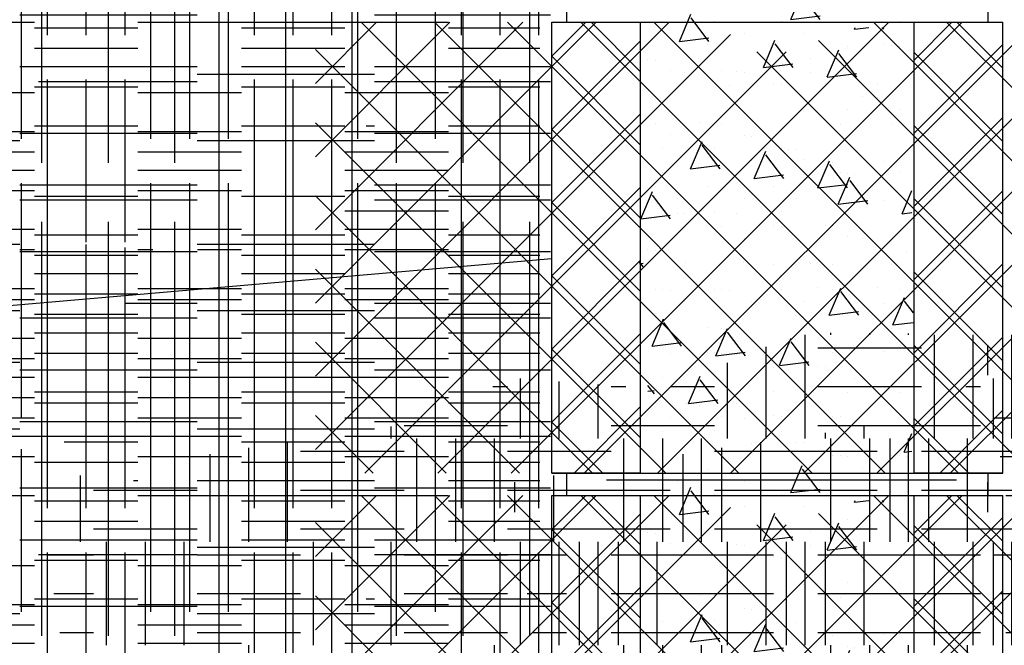
# Model space of a CAD drawing. Extents: x -453 to 142, y -614 to 662.
# Drawn here: x -9 to 8, y 29 to 40 of the extents above; entities that cross this region are included whole.
import ezdxf

# ---------------------------------------------------------------- set-up
doc = ezdxf.new("R2010")
doc.units = 0
doc.header["$LTSCALE"] = 12
doc.linetypes.add('SMDASH', pattern=[0])
doc.layers.get('0').update_dxf_attribs({"linetype": 'CONTINUOUS'})
for name, color, linetype in [('BLOCK', 7, 'CONTINUOUS'), ('CONC', 9, 'CONTINUOUS'), ('DUROWAL', 7, 'SMDASH'), ('EARTH', 9, 'CONTINUOUS'), ('FILL', 9, 'CONTINUOUS'), ('GRADE', 8, 'CONTINUOUS'), ('LBLOCK', 9, 'CONTINUOUS'), ('OUTLINE', 8, 'CONTINUOUS'), ('SAND', 43, 'CONTINUOUS'), ('SOIL', 9, 'CONTINUOUS')]:
    doc.layers.add(name, color=color, linetype=linetype)

# ---------------------------------------------------------------- blocks, each defined once
blk = doc.blocks.new('*X')
at = {"color": 0}
for p, q in [((2.63, 39.624), (2.63, 39.624)), ((5.624, 39.62), (5.624, 39.62)), ((2.874, 39.187), (2.874, 39.187)), ((3.874, 39.189), (3.874, 39.189)), ((4.874, 39.187), (4.874, 39.187)), ((5.499, 38.971), (5.499, 38.971)), ((1.999, 38.107), (1.999, 38.107)), ((3.624, 37.888), (3.624, 37.888)), ((4.249, 37.672), (4.249, 37.672)), ((4.5, 37.199), (4.696, 37.659)), ((5, 37.198), (4.699, 37.598)), ((1.874, 37.455), (1.874, 37.455)), ((4.879, 37.458), (4.879, 37.458)), ((5.874, 37.455), (5.874, 37.455)), ((4.5, 37.198), (4.997, 37.259)), ((2.124, 37.022), (2.124, 37.022)), ((4.13, 37.025), (4.13, 37.025)), ((2.749, 36.806), (2.749, 36.806)), ((4.999, 36.375), (4.999, 36.375)), ((1.625, 36.156), (1.625, 36.156)), ((-0.375, 35.625), (-0.375, 35.831)), ((1.544, 35.867), (1.483, 35.949)), ((1.483, 35.92), (1.541, 35.927)), ((2.255, 35.943), (2.255, 35.943)), ((3.249, 35.94), (3.249, 35.94)), ((-2.625, 35.625), (-2.625, 35.64)), ((-1.5, 35.625), (-1.5, 35.735)), ((3.874, 35.725), (3.874, 35.725)), ((-4.5, 32.625), (-4.5, 35.48)), ((-3.375, 32.625), (-3.375, 35.576)), ((4.499, 35.507), (4.499, 35.507)), ((5.499, 35.507), (5.499, 35.507)), ((-5.625, 32.625), (-5.625, 35.385)), ((-7.209, 35.25), (-6, 35.25)), ((-3, 35.25), (-0.024, 35.25)), ((1.75, 35.074), (1.75, 35.074)), ((5.749, 35.074), (5.749, 35.074)), ((3.85, 34.199), (4.046, 34.659)), ((3.999, 34.641), (3.999, 34.641)), ((4.35, 34.198), (4.049, 34.598)), ((2.624, 34.424), (2.624, 34.424)), ((5.629, 34.427), (5.629, 34.427)), ((3.85, 34.198), (4.347, 34.259)), ((4.249, 34.208), (4.249, 34.208)), ((-9, 34.125), (-6, 34.125)), ((-3, 34.125), (-0.024, 34.125)), ((1.875, 33.991), (1.875, 33.991)), ((2.499, 33.775), (2.499, 33.775)), ((3.125, 33.558), (3.125, 33.558)), ((3.754, 33.344), (3.754, 33.344)), ((4.749, 33.342), (4.749, 33.342)), ((-9, 33), (-6, 33)), ((-3, 33), (-0.024, 33)), ((-8.625, 29.625), (-8.625, 32.625)), ((-7.5, 29.625), (-7.5, 32.625)), ((-6.375, 29.625), (-6.375, 32.625)), ((-2.625, 29.625), (-2.625, 32.625)), ((-1.5, 29.625), (-1.5, 32.625)), ((-0.375, 29.625), (-0.375, 32.625)), ((5.249, 32.476), (5.249, 32.476)), ((-6, 32.25), (-3, 32.25)), ((1.879, 32.262), (1.879, 32.262)), ((2.875, 32.259), (2.875, 32.259)), ((3.874, 32.261), (3.874, 32.261)), ((5.874, 32.259), (5.874, 32.259)), ((2.156, 31.676), (2.351, 32.136)), ((2.655, 31.675), (2.354, 32.075)), ((4.499, 32.043), (4.499, 32.043)), ((2.156, 31.675), (2.652, 31.736)), ((4.656, 31.076), (4.851, 31.536)), ((5.155, 31.075), (4.854, 31.475)), ((5.749, 31.61), (5.749, 31.61)), ((4.374, 31.393), (4.374, 31.393)), ((2, 31.179), (2, 31.179)), ((-6, 31.125), (-3, 31.125)), ((4.656, 31.075), (5.152, 31.136)), ((4.625, 30.96), (4.625, 30.96)), ((5.253, 30.746), (5.253, 30.746)), ((5.874, 30.527), (5.874, 30.527)), ((1.5, 30.311), (1.5, 30.311)), ((2.5, 30.311), (2.5, 30.311)), ((-12, 30), (-9, 30)), ((-6, 30), (-3, 30)), ((2.75, 29.878), (2.75, 29.878)), ((3.378, 29.663), (3.378, 29.663)), ((-5.625, 26.625), (-5.625, 29.625)), ((-4.5, 26.625), (-4.5, 29.625)), ((-3.375, 26.625), (-3.375, 29.625)), ((4.999, 29.447), (4.999, 29.447)), ((-9, 29.25), (-6, 29.25)), ((-3, 29.25), (-0.024, 29.25)), ((2.629, 29.231), (2.629, 29.231)), ((1.506, 28.676), (1.701, 29.136)), ((2.005, 28.675), (1.704, 29.075)), ((3.25, 29.012), (3.25, 29.012)), ((1.506, 28.675), (2.002, 28.736)), ((3.875, 28.797), (3.875, 28.797)), ((4.125, 28.362), (4.125, 28.362)), ((1.75, 28.146), (1.75, 28.146)), ((-9, 28.125), (-6, 28.125)), ((-3, 28.125), (-0.024, 28.125)), ((4.375, 27.929), (4.375, 27.929)), ((5.767, 26.884), (5.962, 27.344)), ((2.25, 27.28), (2.25, 27.28)), ((4.25, 27.28), (4.25, 27.28)), ((6.113, 27.086), (5.965, 27.283)), ((-9, 27), (-6, 27)), ((-3, 27), (-0.024, 27)), ((2.875, 27.063), (2.875, 27.063)), ((4.877, 27.065), (4.877, 27.065)), ((1.5, 26.847), (1.5, 26.847)), ((5.767, 26.883), (6.113, 26.926)), ((-8.625, 23.625), (-8.625, 26.625)), ((-7.5, 23.625), (-7.5, 26.625)), ((-6.375, 23.625), (-6.375, 26.625)), ((-2.625, 23.625), (-2.625, 26.625)), ((-1.5, 23.625), (-1.5, 26.625)), ((-0.375, 23.625), (-0.375, 26.625)), ((4.128, 26.632), (4.128, 26.632)), ((2.75, 26.414), (2.75, 26.414)), ((4.75, 26.414), (4.75, 26.414)), ((-12, 26.25), (-9, 26.25)), ((-6, 26.25), (-3, 26.25)), ((2.312, 25.553), (2.507, 26.013)), ((2.811, 25.552), (2.51, 25.952)), ((1.625, 25.764), (1.625, 25.764)), ((2.253, 25.55), (2.253, 25.55)), ((2.311, 25.552), (2.808, 25.613)), ((2.875, 25.331), (2.875, 25.331)), ((3.875, 25.333), (3.875, 25.333)), ((4.875, 25.331), (4.875, 25.331)), ((-12, 25.125), (-9, 25.125)), ((-6, 25.125), (-3, 25.125)), ((4.125, 24.898), (4.125, 24.898)), ((4.75, 24.682), (4.75, 24.682)), ((5.75, 24.682), (5.75, 24.682)), ((-12, 24), (-9, 24)), ((-6, 24), (-3, 24)), ((3.25, 23.816), (3.25, 23.816)), ((4.25, 23.816), (4.25, 23.816)), ((5.117, 23.883), (5.36, 23.913)), ((5.117, 23.884), (5.129, 23.913)), ((5.616, 23.884), (5.594, 23.913)), ((-5.625, 20.625), (-5.625, 23.625)), ((-4.5, 20.625), (-4.5, 23.625)), ((-3.375, 20.625), (-3.375, 23.625)), ((5.875, 23.599), (5.875, 23.599)), ((-9, 23.25), (-6, 23.25)), ((-3, 23.25), (-0.024, 23.25)), ((3.125, 23.166), (3.125, 23.166)), ((3.752, 22.951), (3.752, 22.951)), ((5, 22.518), (5, 22.518)), ((-9, 22.125), (-6, 22.125)), ((-3, 22.125), (-0.024, 22.125)), ((3.25, 22.083), (3.25, 22.083)), ((1.877, 21.868), (1.877, 21.868)), ((3.422, 21.361), (3.618, 21.821)), ((3.875, 21.869), (3.875, 21.869)), ((3.922, 21.361), (3.621, 21.76)), ((3.422, 21.36), (3.919, 21.421)), ((5.125, 21.434), (5.125, 21.434)), ((1.75, 21.217), (1.75, 21.217)), ((3.75, 21.217), (3.75, 21.217)), ((5.75, 21.217), (5.75, 21.217)), ((5.922, 20.761), (6.089, 21.154)), ((-9, 21), (-6, 21)), ((-3, 21), (-0.024, 21)), ((5.922, 20.76), (6.089, 20.781)), ((-8.625, 17.625), (-8.625, 20.625)), ((-7.5, 17.625), (-7.5, 20.625)), ((-6.375, 17.625), (-6.375, 20.625)), ((-2.625, 17.625), (-2.625, 20.625)), ((-1.5, 17.625), (-1.5, 20.625)), ((-0.375, 17.625), (-0.375, 20.625)), ((4.625, 20.568), (4.625, 20.568)), ((3.25, 20.351), (3.25, 20.351)), ((5.251, 20.352), (5.251, 20.352)), ((-12, 20.25), (-9, 20.25)), ((-6, 20.25), (-3, 20.25)), ((1.875, 20.135), (1.875, 20.135)), ((1.75, 19.485), (1.75, 19.485)), ((2.75, 19.485), (2.75, 19.485)), ((4.75, 19.485), (4.75, 19.485)), ((3.376, 19.27), (3.376, 19.27)), ((-12, 19.125), (-9, 19.125)), ((-6, 19.125), (-3, 19.125)), ((2.627, 18.837), (2.627, 18.837)), ((2.772, 18.361), (2.968, 18.821)), ((3.272, 18.361), (2.971, 18.76)), ((2.772, 18.36), (3.269, 18.421)), ((2.875, 18.403), (2.875, 18.403)), ((3.875, 18.405), (3.875, 18.405)), ((4.5, 18.186), (4.5, 18.186)), ((-6, 18), (-3, 18)), ((5.125, 17.97), (5.125, 17.97)), ((3.75, 17.753), (3.75, 17.753)), ((-5.625, 14.625), (-5.625, 17.625)), ((-4.5, 14.625), (-4.5, 17.625)), ((-3.375, 14.625), (-3.375, 17.625)), ((2, 17.322), (2, 17.322)), ((-9, 17.25), (-6, 17.25)), ((-3, 17.25), (-0.024, 17.25)), ((3.625, 17.104), (3.625, 17.104)), ((4.25, 16.887), (4.25, 16.887)), ((4.876, 16.671), (4.876, 16.671)), ((5.875, 16.671), (5.875, 16.671)), ((2.125, 16.238), (2.125, 16.238)), ((4.126, 16.239), (4.126, 16.239)), ((-9, 16.125), (-6, 16.125)), ((-3, 16.125), (-0.024, 16.125)), ((2.75, 16.021), (2.75, 16.021)), ((3.578, 15.238), (3.773, 15.698)), ((4.078, 15.238), (3.777, 15.637)), ((5, 15.59), (5, 15.59)), ((1.625, 15.372), (1.625, 15.372)), ((2.251, 15.156), (2.251, 15.156)), ((3.25, 15.155), (3.25, 15.155)), ((3.578, 15.237), (4.074, 15.298)), ((-8.683, 15), (-6, 15)), ((-3, 15), (-0.024, 15)), ((3.875, 14.941), (3.875, 14.941)), ((5.5, 14.722), (5.5, 14.722)), ((-2.625, 14.18), (-2.625, 14.625)), ((-1.5, 14.028), (-1.5, 14.625)), ((-0.375, 13.876), (-0.375, 14.625)), ((-3.139, 14.25), (-3, 14.25)), ((1.75, 14.289), (1.75, 14.289)), ((5.75, 14.289), (5.75, 14.289)), ((3.375, 14.073), (3.375, 14.073)), ((4, 13.856), (4, 13.856)), ((5.626, 13.64), (5.626, 13.64)), ((4.25, 13.423), (4.25, 13.423)), ((2.125, 12.774), (2.125, 12.774)), ((3.125, 12.774), (3.125, 12.774)), ((3.751, 12.558), (3.751, 12.558)), ((4.75, 12.557), (4.75, 12.557)), ((6, 12.124), (6, 12.124)), ((4.689, 11.046), (4.884, 11.506)), ((1.876, 11.475), (1.876, 11.475)), ((2.875, 11.475), (2.875, 11.475)), ((3.875, 11.477), (3.875, 11.477)), ((5.189, 11.046), (4.888, 11.445)), ((5.875, 11.475), (5.875, 11.475)), ((4.125, 11.042), (4.125, 11.042)), ((4.689, 11.046), (5.185, 11.107)), ((5.75, 10.825), (5.75, 10.825)), ((3.375, 10.609), (3.375, 10.609)), ((2, 10.394), (2, 10.394)), ((4, 10.392), (4, 10.392)), ((4.625, 10.176), (4.625, 10.176)), ((1.733, 9.715), (1.625, 9.859)), ((5.25, 9.959), (5.25, 9.959)), ((1.625, 9.763), (1.73, 9.775)), ((5.875, 9.743), (5.875, 9.743)), ((2.5, 9.526), (2.5, 9.526)), ((2.75, 9.093), (2.75, 9.093)), ((3.375, 8.877), (3.375, 8.877)), ((5, 8.662), (5, 8.662)), ((6, 8.66), (6, 8.66)), ((4.039, 8.046), (4.234, 8.506)), ((2.626, 8.444), (2.626, 8.444)), ((4.539, 8.046), (4.238, 8.445)), ((3.25, 8.227), (3.25, 8.227)), ((0, 7.425), (0.575, 8)), ((1.5, 7.162), (0.662, 8)), ((3.875, 8.013), (3.875, 8.013)), ((4.039, 8.046), (4.535, 8.107)), ((5.875, 8.011), (5.875, 8.011)), ((6.125, 7.362), (6.763, 8)), ((7.625, 7.224), (6.849, 8)), ((0, 6.187), (1.5, 7.687)), ((6.125, 6.125), (7.625, 7.625)), ((1.5, 5.925), (0, 7.425)), ((1.75, 7.361), (1.75, 7.361)), ((7.625, 5.987), (6.125, 7.487)), ((4.375, 7.145), (4.375, 7.145)), ((3, 6.928), (3, 6.928)), ((4.25, 6.495), (4.25, 6.495)), ((0, 4.95), (1.5, 6.45)), ((6.125, 4.888), (7.625, 6.388)), ((1.5, 4.687), (0, 6.187)), ((2.875, 6.279), (2.875, 6.279)), ((4.874, 6.278), (4.874, 6.278)), ((7.625, 4.749), (6.125, 6.249)), ((2.344, 5.523), (2.54, 5.983)), ((2.844, 5.523), (2.543, 5.922)), ((4.125, 5.846), (4.125, 5.846)), ((2.344, 5.523), (2.841, 5.584)), ((2.75, 5.629), (2.75, 5.629)), ((4.75, 5.629), (4.75, 5.629)), ((4.844, 4.923), (5.04, 5.383)), ((0, 3.712), (1.5, 5.212)), ((5.344, 4.923), (5.043, 5.322)), ((-3.719, 3.281), (-3.719, 5.031)), ((-3.281, 5.031), (-3.281, 5.063)), ((-2.625, 5.031), (-2.625, 5.058)), ((-1.969, 5.031), (-1.969, 5.052)), ((-1.531, 3.281), (-1.531, 5.031)), ((-0.875, 3.281), (-0.875, 5.031)), ((-0.219, 3.281), (-0.219, 5.031)), ((6.125, 3.65), (7.625, 5.15)), ((7.625, 3.512), (6.125, 5.012)), ((-4.375, 3.281), (-4.375, 4.83)), ((1.5, 3.45), (0, 4.95)), ((1.625, 4.98), (1.625, 4.98)), ((4.844, 4.923), (5.341, 4.984)), ((5.625, 4.98), (5.625, 4.98)), ((-3.5, 4.812), (-1.75, 4.812)), ((2.25, 4.763), (2.25, 4.763)), ((-5.031, 3.281), (-5.031, 4.556)), ((2.875, 4.547), (2.875, 4.547)), ((3.875, 4.549), (3.875, 4.549)), ((-8.531, 3.281), (-8.531, 4.292)), ((-7.875, 3.281), (-7.875, 4.242)), ((-7.219, 3.281), (-7.219, 4.192)), ((-8.999, 4.156), (-8.75, 4.156)), ((-7, 4.156), (-6.749, 4.156)), ((-5.991, 4.156), (-5.25, 4.156)), ((-3.5, 4.156), (-1.75, 4.156)), ((0, 2.475), (1.5, 3.975)), ((3.75, 3.897), (3.75, 3.897)), ((4.75, 3.897), (4.75, 3.897)), ((5.75, 3.897), (5.75, 3.897)), ((6.125, 2.413), (7.625, 3.913)), ((1.5, 2.212), (0, 3.712)), ((7.625, 2.274), (6.125, 3.774)), ((-10.5, 3.5), (-8.75, 3.5)), ((-7, 3.5), (-5.25, 3.5)), ((-3.5, 3.5), (-1.75, 3.5)), ((-11.375, 3.281), (-11.375, 3.376)), ((-10.719, 3.281), (-10.719, 3.479)), ((2, 3.466), (2, 3.466)), ((3, 3.464), (3, 3.464)), ((-12.469, 1.531), (-12.469, 3.216)), ((-10.281, 1.531), (-10.281, 3.281)), ((-9.625, 1.531), (-9.625, 3.281)), ((-8.969, 1.531), (-8.969, 3.281)), ((-6.781, 1.531), (-6.781, 3.281)), ((-6.125, 1.531), (-6.125, 3.281)), ((-5.469, 1.531), (-5.469, 3.281)), ((-3.281, 1.531), (-3.281, 3.281)), ((-2.625, 1.531), (-2.625, 3.281)), ((-1.969, 1.531), (-1.969, 3.281)), ((5.624, 3.247), (5.624, 3.247)), ((-13.781, 1.531), (-13.781, 3.015)), ((-13.125, 1.531), (-13.125, 3.12)), ((-12.25, 3.062), (-10.5, 3.062)), ((-8.75, 3.062), (-7, 3.062)), ((-5.25, 3.062), (-3.5, 3.062)), ((-1.75, 3.062), (-0.205, 3.062)), ((4.25, 3.031), (4.25, 3.031)), ((1.694, 2.523), (1.89, 2.983)), ((2.194, 2.523), (1.893, 2.922)), ((0, 1.237), (1.5, 2.737)), ((2.875, 2.815), (2.875, 2.815)), ((5.875, 2.814), (5.875, 2.814)), ((6.125, 1.175), (7.625, 2.675)), ((-16.625, 2.03), (-16.625, 2.541)), ((-15.969, 1.531), (-15.969, 2.651)), ((1.694, 2.523), (2.191, 2.584)), ((7.625, 1.037), (6.125, 2.537)), ((-15.75, 2.406), (-14, 2.406)), ((-12.25, 2.406), (-10.5, 2.406)), ((-8.75, 2.406), (-7, 2.406)), ((-5.25, 2.406), (-3.5, 2.406)), ((-1.75, 2.406), (-0.205, 2.406)), ((1.5, 0.975), (0, 2.475)), ((3.125, 2.382), (3.125, 2.382)), ((3.749, 2.164), (3.749, 2.164)), ((-15.75, 1.75), (-14, 1.75)), ((-12.25, 1.75), (-10.5, 1.75)), ((-8.75, 1.75), (-7, 1.75)), ((-5.25, 1.75), (-3.5, 1.75)), ((-1.75, 1.75), (-0.205, 1.75)), ((5, 1.734), (5, 1.734)), ((-15.531, -0.219), (-15.531, 1.531)), ((-14.875, -0.219), (-14.875, 1.531)), ((-14.219, -0.219), (-14.219, 1.531)), ((-12.031, -0.219), (-12.031, 1.531)), ((-11.375, -0.219), (-11.375, 1.531)), ((-10.719, -0.219), (-10.719, 1.531)), ((-8.531, -0.219), (-8.531, 1.531)), ((-7.875, -0.219), (-7.875, 1.531)), ((-7.219, -0.219), (-7.219, 1.531)), ((-5.031, -0.219), (-5.031, 1.531)), ((-4.375, -0.219), (-4.375, 1.531)), ((-3.719, -0.219), (-3.719, 1.531)), ((-1.531, -0.219), (-1.531, 1.531)), ((-0.875, -0.219), (-0.875, 1.531)), ((-0.219, -0.219), (-0.219, 1.531)), ((0.375, 0.375), (1.5, 1.5)), ((5.625, 1.516), (5.625, 1.516)), ((6.562, 0.375), (7.625, 1.438)), ((-16.518, 1.312), (-15.75, 1.312)), ((-14, 1.312), (-12.25, 1.312)), ((-10.5, 1.312), (-8.75, 1.312)), ((-7, 1.312), (-5.25, 1.312)), ((-3.5, 1.312), (-1.75, 1.312)), ((0.862, 0.375), (0, 1.237)), ((3.25, 1.299), (3.25, 1.299)), ((7.05, 0.375), (6.125, 1.3)), ((1.874, 1.082), (1.874, 1.082)), ((3.875, 1.085), (3.875, 1.085)), ((5.955, 0.731), (6.089, 1.048)), ((5.955, 0.731), (6.089, 0.748)), ((-16.42, 0.656), (-15.75, 0.656)), ((-14, 0.656), (-12.25, 0.656)), ((-10.5, 0.656), (-8.75, 0.656)), ((-7, 0.656), (-5.25, 0.656)), ((-3.5, 0.656), (-1.75, 0.656)), ((-16.322, 0), (-15.75, 0)), ((-14, 0), (-12.25, 0)), ((-10.5, 0), (-8.75, 0)), ((-7, 0), (-5.25, 0)), ((-3.5, 0), (-1.75, 0)), ((-13.125, -1.969), (-13.125, -0.219)), ((-8.969, -1.969), (-8.969, -0.219)), ((-6.781, -1.969), (-6.781, -0.219)), ((-6.125, -1.969), (-6.125, -0.219)), ((-5.469, -1.969), (-5.469, -0.219)), ((-3.281, -1.969), (-3.281, -0.219)), ((-2.625, -1.969), (-2.625, -0.219)), ((-1.969, -1.969), (-1.969, -0.219)), ((-8.75, -0.438), (-7, -0.438)), ((-5.25, -0.438), (-3.5, -0.438)), ((-1.75, -0.438), (-0.205, -0.438)), ((-8.75, -1.094), (-7, -1.094)), ((-5.25, -1.094), (-3.5, -1.094)), ((-1.75, -1.094), (-0.205, -1.094)), ((-8.75, -1.75), (-7, -1.75)), ((-5.25, -1.75), (-3.5, -1.75)), ((-1.75, -1.75), (-0.205, -1.75)), ((-8.531, -3.719), (-8.531, -1.969)), ((-7.875, -3.719), (-7.875, -1.969)), ((-7.219, -3.719), (-7.219, -1.969)), ((-5.031, -3.719), (-5.031, -1.969)), ((-4.375, -3.719), (-4.375, -1.969)), ((-3.719, -3.719), (-3.719, -1.969)), ((-1.531, -3.719), (-1.531, -1.969)), ((-0.875, -3.719), (-0.875, -1.969)), ((-0.219, -3.719), (-0.219, -1.969)), ((-10.5, -2.188), (-8.75, -2.188)), ((-7, -2.188), (-5.25, -2.188)), ((-3.5, -2.188), (-1.75, -2.188)), ((-10.5, -2.844), (-8.75, -2.844)), ((-7, -2.844), (-5.25, -2.844)), ((-3.5, -2.844), (-1.75, -2.844)), ((-10.5, -3.5), (-8.75, -3.5)), ((-7, -3.5), (-5.25, -3.5)), ((-3.5, -3.5), (-1.75, -3.5)), ((-8.969, -5.469), (-8.969, -3.719)), ((-6.781, -5.469), (-6.781, -3.719)), ((-6.125, -5.469), (-6.125, -3.719)), ((-5.469, -5.469), (-5.469, -3.719)), ((-3.281, -5.469), (-3.281, -3.719)), ((-2.625, -5.469), (-2.625, -3.719)), ((-1.969, -5.469), (-1.969, -3.719)), ((-8.75, -3.938), (-7, -3.938)), ((-5.25, -3.938), (-3.5, -3.938)), ((-1.75, -3.938), (-0.205, -3.938)), ((-8.75, -4.594), (-7, -4.594)), ((-5.25, -4.594), (-3.5, -4.594)), ((-1.75, -4.594), (-0.205, -4.594)), ((-8.75, -5.25), (-7, -5.25)), ((-5.25, -5.25), (-3.5, -5.25)), ((-1.75, -5.25), (-0.205, -5.25)), ((-8.531, -7.219), (-8.531, -5.469)), ((-7.875, -7.219), (-7.875, -5.469)), ((-7.219, -7.219), (-7.219, -5.469)), ((-5.031, -7.219), (-5.031, -5.469)), ((-4.375, -7.219), (-4.375, -5.469)), ((-3.719, -7.219), (-3.719, -5.469)), ((-1.531, -7.219), (-1.531, -5.469)), ((-0.875, -7.219), (-0.875, -5.469)), ((-0.219, -7.219), (-0.219, -5.469)), ((-10.5, -5.688), (-8.75, -5.688)), ((-7, -5.688), (-5.25, -5.688)), ((-3.5, -5.688), (-1.75, -5.688)), ((-10.5, -6.344), (-8.75, -6.344)), ((-7, -6.344), (-5.25, -6.344)), ((-3.5, -6.344), (-1.75, -6.344)), ((-10.5, -7), (-8.75, -7)), ((-7, -7), (-5.25, -7)), ((-3.5, -7), (-1.75, -7)), ((-8.969, -8.969), (-8.969, -7.219)), ((-6.781, -8.969), (-6.781, -7.219)), ((-6.125, -8.969), (-6.125, -7.219)), ((-5.469, -8.969), (-5.469, -7.219)), ((-3.281, -8.969), (-3.281, -7.219)), ((-2.625, -8.969), (-2.625, -7.219)), ((-1.969, -8.969), (-1.969, -7.219)), ((-8.75, -7.438), (-7, -7.438)), ((-5.25, -7.438), (-3.5, -7.438)), ((-1.75, -7.438), (-0.205, -7.438)), ((-8.75, -8.094), (-7, -8.094)), ((-5.25, -8.094), (-3.5, -8.094)), ((-1.75, -8.094), (-0.205, -8.094)), ((-8.75, -8.75), (-7, -8.75)), ((-5.25, -8.75), (-3.5, -8.75)), ((-1.75, -8.75), (-0.205, -8.75)), ((-8.531, -10.719), (-8.531, -8.969)), ((-7.875, -10.719), (-7.875, -8.969)), ((-7.219, -10.719), (-7.219, -8.969)), ((-5.031, -10.719), (-5.031, -8.969)), ((-4.375, -10.719), (-4.375, -8.969)), ((-3.719, -10.719), (-3.719, -8.969)), ((-1.531, -10.719), (-1.531, -8.969)), ((-0.875, -10.719), (-0.875, -8.969)), ((-0.219, -10.719), (-0.219, -8.969)), ((-10.5, -9.188), (-8.75, -9.188)), ((-7, -9.188), (-5.25, -9.188)), ((-3.5, -9.188), (-1.75, -9.188)), ((-10.5, -9.844), (-8.75, -9.844)), ((-7, -9.844), (-5.25, -9.844)), ((-3.5, -9.844), (-1.75, -9.844)), ((-10.5, -10.5), (-8.75, -10.5)), ((-7, -10.5), (-5.25, -10.5)), ((-3.5, -10.5), (-1.75, -10.5)), ((-8.969, -12.469), (-8.969, -10.719)), ((-6.781, -12.469), (-6.781, -10.719)), ((-6.125, -12.469), (-6.125, -10.719)), ((-5.469, -12.469), (-5.469, -10.719)), ((-3.281, -12.469), (-3.281, -10.719)), ((-2.625, -12.469), (-2.625, -10.719)), ((-1.969, -12.469), (-1.969, -10.719)), ((-8.75, -10.938), (-7, -10.938)), ((-5.25, -10.938), (-3.5, -10.938)), ((-1.75, -10.938), (-0.205, -10.938)), ((-8.75, -11.594), (-7, -11.594)), ((-5.25, -11.594), (-3.5, -11.594)), ((-1.75, -11.594), (-0.205, -11.594)), ((-8.75, -12.25), (-7, -12.25)), ((-5.25, -12.25), (-3.5, -12.25)), ((-1.75, -12.25), (-0.205, -12.25)), ((-8.531, -14.219), (-8.531, -12.469)), ((-7.875, -14.219), (-7.875, -12.469)), ((-7.219, -14.219), (-7.219, -12.469)), ((-5.031, -14.219), (-5.031, -12.469)), ((-4.375, -14.219), (-4.375, -12.469)), ((-3.719, -14.219), (-3.719, -12.469)), ((-1.531, -14.219), (-1.531, -12.469)), ((-0.875, -14.219), (-0.875, -12.469)), ((-0.219, -14.219), (-0.219, -12.469)), ((-10.5, -12.688), (-8.75, -12.688)), ((-7, -12.688), (-5.25, -12.688)), ((-3.5, -12.688), (-1.75, -12.688)), ((-10.5, -13.344), (-8.75, -13.344)), ((-7, -13.344), (-5.25, -13.344)), ((-3.5, -13.344), (-1.75, -13.344)), ((-10.203, -14), (-8.75, -14)), ((-7, -14), (-5.25, -14)), ((-3.5, -14), (-1.75, -14)), ((-8.969, -14.69), (-8.969, -14.219)), ((-6.781, -15.865), (-6.781, -14.219)), ((-6.125, -15.865), (-6.125, -14.219)), ((-5.469, -15.865), (-5.469, -14.219)), ((-3.281, -15.865), (-3.281, -14.219)), ((-2.625, -15.865), (-2.625, -14.219)), ((-1.969, -15.865), (-1.969, -14.219)), ((-8.75, -14.438), (-7, -14.438)), ((-5.25, -14.438), (-3.5, -14.438)), ((-1.75, -14.438), (-0.205, -14.438)), ((-8.247, -15.094), (-7, -15.094)), ((-5.25, -15.094), (-3.5, -15.094)), ((-1.75, -15.094), (-0.205, -15.094)), ((-7.074, -15.75), (-7, -15.75)), ((-5.25, -15.75), (-3.5, -15.75)), ((-1.75, -15.75), (-0.205, -15.75)), ((-4, -29.986), (1.986, -24)), ((-4, -28.749), (0.749, -24)), ((-4, -27.511), (-0.489, -24)), ((-4, -26.274), (-1.726, -24)), ((-4, -25.036), (-2.964, -24)), ((4.401, -31.625), (-3.224, -24)), ((5.639, -31.625), (-1.986, -24)), ((-1.927, -31.625), (5.698, -24)), ((6.876, -31.625), (-0.749, -24)), ((-0.689, -31.625), (6.936, -24)), ((8.114, -31.625), (0.489, -24)), ((0.548, -31.625), (8.173, -24)), ((9.351, -31.625), (1.726, -24)), ((1.786, -31.625), (9.411, -24)), ((3.023, -31.625), (10.648, -24)), ((11.625, -30.187), (5.438, -24)), ((11.625, -28.949), (6.676, -24)), ((-4, -31.224), (3.018, -24.206)), ((4.261, -31.625), (11.625, -24.261)), ((11.625, -31.424), (4.507, -24.306)), ((3.164, -31.625), (-4, -24.461)), ((-3.164, -31.625), (3.961, -24.5)), ((10.589, -31.625), (3.464, -24.5)), ((5.498, -31.625), (11.625, -25.498)), ((1.927, -31.625), (-4, -25.698)), ((6.736, -31.625), (11.625, -26.736)), ((0.689, -31.625), (-4, -26.936)), ((-0.548, -31.625), (-4, -28.173)), ((-1.786, -31.625), (-4, -29.411)), ((-3.023, -31.625), (-4, -30.648))]:
    blk.add_line(p, q, dxfattribs=at)

msp = doc.modelspace()

# ---------------------------------------------------------------- linework, layer by layer
at = {"layer": 'BLOCK', "color": 0}
for p, q in [((7.375, 40.375), (7.375, 40)), ((0, 40), (1.5, 40)), ((0, 40), (7.625, 40)), ((1.5, 32.375), (1.5, 40)), ((6.125, 40), (7.625, 40)), ((6.125, 32.375), (6.125, 40)), ((1.5, 32.375), (0, 32.375)), ((0, 32.375), (7.625, 32.375)), ((7.625, 32.375), (6.125, 32.375)), ((7.375, 32.375), (7.375, 32)), ((0, 32), (1.5, 32)), ((0, 32), (7.625, 32)), ((1.5, 24.375), (1.5, 32)), ((6.125, 32), (7.625, 32)), ((6.125, 24.375), (6.125, 32))]:
    msp.add_line(p, q, dxfattribs=at)
at = {"layer": 'DUROWAL', "color": 0}
msp.add_line((0.922, 32.261), (6.842, 32.261), dxfattribs=at)
at = {"layer": 'GRADE', "color": 0}
msp.add_line((0, 36), (-17.43, 34.495), dxfattribs=at)
at = {"layer": 'OUTLINE', "color": 0}
for p, q in [((0.25, 40.375), (0.25, 40)), ((0, 40), (0.125, 40)), ((0, 32.375), (0, 40)), ((7.625, 32.375), (7.625, 40)), ((0.25, 32.375), (0.25, 32)), ((0, 32), (0.125, 32)), ((0, 24.375), (0, 32)), ((7.625, 24.375), (7.625, 32))]:
    msp.add_line(p, q, dxfattribs=at)

# ---------------------------------------------------------------- block references
at = {"layer": 'CONC', "color": 0}
msp.add_blockref('*X', (0, 0), dxfattribs=at)
msp.add_blockref('*X', (0, 0), dxfattribs=at)
msp.add_blockref('*X', (0, 0), dxfattribs=at)
at = {"layer": 'EARTH', "color": 0}
msp.add_blockref('*X', (0, 0), dxfattribs=at)
msp.add_blockref('*X', (0, 0), dxfattribs=at)
at = {"layer": 'FILL', "color": 0}
for p in [(0, 32), (0, 32), (24, 32), (24, 32), (8, 29.683), (16, 29.683), (24, 29.683), (0, 24), (0, 24), (0, 24), (0, 16), (0, 16), (0, 8), (0, 8), (0, 0), (0, 0)]:
    msp.add_blockref('*X', p, dxfattribs=at)
at = {"layer": 'LBLOCK', "color": 0}
for p in [(0, 64), (0, 64), (0, 56), (0, 56), (0, 48), (0, 48), (0, 40), (0, 40), (0, 32), (0, 32), (0, 24), (0, 24), (0, 16), (0, 16), (0, 8), (0, 8), (0, 0), (0, 0), (0, 0), (0, 0), (0, 0), (0, 0)]:
    msp.add_blockref('*X', p, dxfattribs=at)
at = {"layer": 'SAND', "color": 0}
for p in [(8, 29.683), (0, 0)]:
    msp.add_blockref('*X', p, dxfattribs=at)
at = {"layer": 'SOIL', "color": 0}
msp.add_blockref('*X', (0, 0), dxfattribs=at)

doc.saveas('drawing.dxf')
